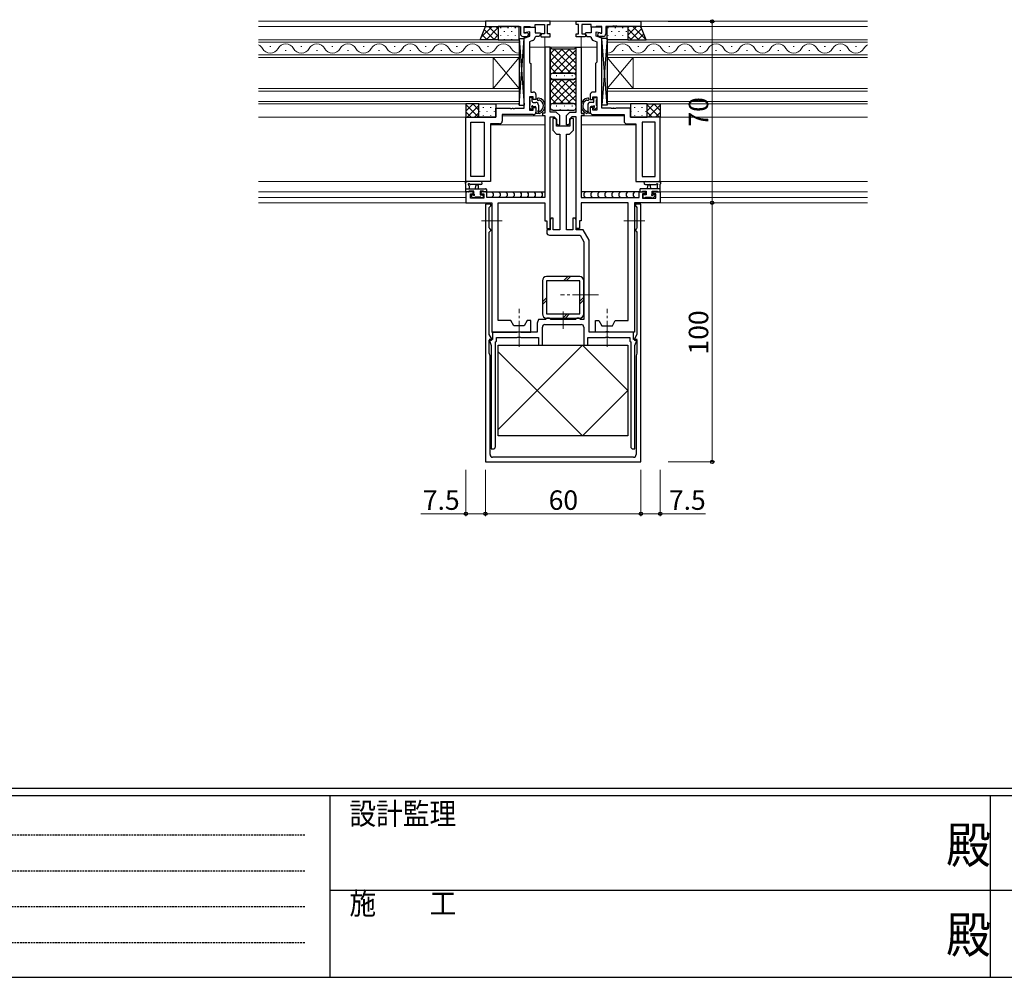
# Model space of a CAD drawing. Extents: x 0 to 1587, y 0 to 1128.
# Drawn here: x 401 to 781, y 0 to 370 of the extents above; entities that cross this region are included whole.
import ezdxf

# ---------------------------------------------------------------- set-up
doc = ezdxf.new("R2010")
doc.units = 0
doc.linetypes.add('HIDDEN', pattern=[0.375, 0.25, -0.125])
doc.linetypes.add('YCENTER_1', pattern=[13, 10, -1, 1, -1])
for name, color, linetype, lineweight in [('YKK_11', 7, 'CONTINUOUS', 30), ('YKK_12', 2, 'CONTINUOUS', 13), ('YKK_13', 4, 'CONTINUOUS', 30), ('YKK_D', 6, 'CONTINUOUS', 13)]:
    doc.layers.add(name, color=color, linetype=linetype, lineweight=lineweight)
doc.layers.add('YKK_ZWAK', color=7, linetype='CONTINUOUS')
doc.styles.add('text-b', font='txt')
doc.styles.add('YKK_OSSTYLE1', font='romans.shx', dxfattribs={"width": 0.9, "bigfont": 'EXTFONT.SHX'})

# ---------------------------------------------------------------- blocks, each defined once
blk = doc.blocks.new('A201')
at = {"layer": 'YKK_ZWAK', "color": 254, "linetype": 'Continuous'}
for p, q in [((571.000014, 34.999501), (21.000001, 34.999501)), ((544.000013, 33.999501), (21.000001, 33.999501)), ((205.000005, 33.999501), (205.000005, 8.9995)), ((296.000007, 33.999501), (296.000007, 8.9995)), ((21.000001, 8.9995), (544.000013, 8.9995))]:
    blk.add_line(p, q, dxfattribs=at)
at = {"layer": 'YKK_ZWAK', "color": 131, "linetype": 'HIDDEN'}
for p, q in [((24.284751, 28.633501), (201.565005, 28.633501)), ((24.284751, 23.684501), (201.565005, 23.684501)), ((24.284751, 18.7355), (201.565005, 18.7355)), ((24.284751, 13.7865), (201.565005, 13.7865))]:
    blk.add_line(p, q, dxfattribs=at)
at = {"layer": 'YKK_ZWAK', "color": 131, "linetype": 'Continuous'}
for p, q in [((205.000005, 21.000001), (297.000007, 21.000001)), ((297.000007, 21.000001), (389.00001, 21.000001))]:
    blk.add_line(p, q, dxfattribs=at)
at = {"layer": 'YKK_ZWAK', "color": 131, "linetype": 'Continuous', "style": 'YKK_OSSTYLE1', "width": 0.9}
for s, p in [('設計監理', (207.692335, 30.047503)), ('施\u3000\u3000工', (207.692335, 17.675001))]:
    blk.add_text(s, height=3, dxfattribs=at).set_placement(p)
at = {"layer": 'YKK_ZWAK', "color": 254, "linetype": 'Continuous', "style": 'YKK_OSSTYLE1', "width": 0.9}
for p in [(289.94159, 24.745001), (289.94159, 12.3725)]:
    blk.add_text('殿', height=5, dxfattribs=at).set_placement(p)

msp = doc.modelspace()

# ---------------------------------------------------------------- linework, layer by layer
at = {"layer": 'YKK_11', "linetype": 'ByBlock', "lineweight": -2, "ltscale": 0.5}
for p, q in [((605.82, 368.88), (580.82, 368.88)), ((580.82, 368.88), (580.82, 366.88)), ((605.82, 367.68), (605.82, 368.88)), ((615.82, 368.88), (640.82, 368.88)), ((615.82, 367.68), (615.82, 368.88)), ((640.82, 368.88), (640.82, 366.88)), ((580.82, 366.88), (589.86, 366.88)), ((589.86, 366.88), (590.04, 367)), ((590.04, 367), (590.59, 367)), ((590.59, 367), (590.77, 366.88)), ((590.77, 366.88), (590.86, 366.88)), ((590.86, 366.88), (591.04, 367)), ((591.04, 367), (591.59, 367)), ((591.59, 367), (591.77, 366.88)), ((591.77, 366.88), (594.32, 366.88)), ((594.32, 366.88), (594.32, 364.08)), ((595.82, 364.28), (595.82, 366.88)), ((595.82, 366.88), (598.02, 366.88)), ((595.82, 364.38), (595.82, 366.68)), ((595.82, 366.68), (600.02, 366.68)), ((598.02, 364.77), (595.82, 364.38)), ((598.02, 366.88), (598.22, 366.68)), ((598.02, 363.18), (598.02, 364.77)), ((598.22, 366.68), (600.02, 366.68)), ((600.02, 366.68), (600.02, 367.68)), ((600.02, 367.68), (603.62, 367.68)), ((600.02, 366.68), (600.02, 364.48)), ((603.62, 367.68), (603.62, 364.08)), ((604.82, 364.08), (604.82, 367.68)), ((604.82, 367.68), (605.82, 367.68)), ((616.82, 367.68), (615.82, 367.68)), ((616.82, 364.08), (616.82, 367.68)), ((621.61, 367.68), (618.02, 367.68)), ((618.02, 367.68), (618.02, 364.08)), ((621.61, 366.68), (621.61, 367.68)), ((623.42, 366.68), (621.61, 366.68)), ((625.82, 366.68), (621.61, 366.68)), ((621.61, 366.68), (621.61, 364.48)), ((623.62, 366.88), (623.42, 366.68)), ((625.82, 366.88), (623.62, 366.88)), ((623.62, 363.18), (623.62, 364.77)), ((623.62, 364.77), (625.82, 364.38)), ((625.82, 364.28), (625.82, 366.88)), ((625.82, 364.38), (625.82, 366.68)), ((629.86, 366.88), (627.32, 366.88)), ((627.32, 366.88), (627.32, 364.08)), ((630.04, 367), (629.86, 366.88)), ((630.59, 367), (630.04, 367)), ((630.77, 366.88), (630.59, 367)), ((630.86, 366.88), (630.77, 366.88)), ((631.04, 367), (630.86, 366.88)), ((631.59, 367), (631.04, 367)), ((631.77, 366.88), (631.59, 367)), ((640.82, 366.88), (631.77, 366.88)), ((595.32, 363.08), (596.82, 363.08)), ((596.22, 364.28), (595.82, 364.28)), ((595.82, 362.38), (598.02, 363.18)), ((595.82, 335.38), (595.82, 362.38)), ((596.4, 364.34), (596.22, 364.28)), ((599.03, 361.42), (597.82, 360.98)), ((597.82, 360.98), (597.82, 353.08)), ((600.02, 364.48), (602.04, 364.48)), ((600.32, 363.08), (600.02, 362.79)), ((601.63, 363.08), (600.32, 363.08)), ((602.24, 364.14), (601.63, 363.08)), ((602.04, 364.48), (602.24, 364.14)), ((602.44, 364.08), (602.08, 363.44)), ((602.08, 363.44), (602.4, 362.88)), ((602.4, 362.88), (605.82, 362.88)), ((603.62, 364.08), (602.44, 364.08)), ((605.82, 364.08), (604.82, 364.08)), ((605.82, 362.88), (605.82, 364.08)), ((615.82, 362.88), (615.82, 364.08)), ((615.82, 364.08), (616.82, 364.08)), ((619.23, 362.88), (615.82, 362.88)), ((618.02, 364.08), (619.19, 364.08)), ((619.19, 364.08), (619.55, 363.44)), ((619.55, 363.44), (619.23, 362.88)), ((619.59, 364.48), (619.39, 364.14)), ((619.39, 364.14), (620, 363.08)), ((621.61, 364.48), (619.59, 364.48)), ((620, 363.08), (621.32, 363.08)), ((621.32, 363.08), (621.61, 362.79)), ((622.6, 361.42), (623.82, 360.98)), ((625.82, 362.38), (623.62, 363.18)), ((623.82, 360.98), (623.82, 353.08)), ((626.32, 363.08), (624.82, 363.08)), ((625.24, 364.34), (625.42, 364.28)), ((625.42, 364.28), (625.82, 364.28)), ((625.82, 335.38), (625.82, 362.38)), ((605.82, 358.88), (603.82, 358.88)), ((603.82, 358.88), (603.82, 333.38)), ((605.82, 333.88), (605.82, 358.88)), ((615.82, 333.88), (615.82, 358.88)), ((615.82, 358.88), (617.82, 358.88)), ((617.82, 358.88), (617.82, 333.38)), ((597.82, 353.08), (598.02, 352.88)), ((598.02, 352.88), (598.32, 352.58)), ((598.32, 352.58), (598.32, 341.58)), ((623.62, 352.88), (623.32, 352.58)), ((623.32, 352.58), (623.32, 341.58)), ((623.82, 353.08), (623.62, 352.88)), ((599.32, 339.78), (597.82, 339.78)), ((597.82, 339.78), (597.82, 334.58)), ((598.32, 341.58), (599.32, 341.58)), ((599.32, 338.68), (599.32, 339.78)), ((600.32, 338.68), (599.32, 338.68)), ((600.32, 340.58), (600.32, 338.68)), ((621.32, 340.58), (621.32, 338.68)), ((621.32, 338.68), (622.32, 338.68)), ((623.32, 341.58), (622.32, 341.58)), ((622.32, 338.68), (622.32, 339.78)), ((622.32, 339.78), (623.82, 339.78)), ((623.82, 339.78), (623.82, 334.58)), ((584.82, 331.88), (584.82, 335.38)), ((584.82, 335.38), (590.36, 335.38)), ((590.36, 335.38), (590.54, 335.26)), ((590.54, 335.26), (591.09, 335.26)), ((591.09, 335.26), (591.27, 335.38)), ((591.27, 335.38), (591.36, 335.38)), ((591.36, 335.38), (591.54, 335.26)), ((591.54, 335.26), (592.09, 335.26)), ((592.09, 335.26), (592.27, 335.38)), ((592.27, 335.38), (595.82, 335.38)), ((597.82, 334.58), (599.32, 334.58)), ((599.32, 334.58), (599.32, 335.68)), ((599.32, 335.68), (600.32, 335.68)), ((600.32, 335.68), (600.32, 333.88)), ((622.32, 335.68), (621.32, 335.68)), ((621.32, 335.68), (621.32, 333.88)), ((622.32, 334.58), (622.32, 335.68)), ((623.82, 334.58), (622.32, 334.58)), ((629.36, 335.38), (625.82, 335.38)), ((629.54, 335.26), (629.36, 335.38)), ((630.09, 335.26), (629.54, 335.26)), ((630.27, 335.38), (630.09, 335.26)), ((630.36, 335.38), (630.27, 335.38)), ((630.54, 335.26), (630.36, 335.38)), ((631.09, 335.26), (630.54, 335.26)), ((631.27, 335.38), (631.09, 335.26)), ((636.82, 335.38), (631.27, 335.38)), ((636.82, 331.88), (636.82, 335.38)), ((573.32, 307.08), (573.32, 331.88)), ((573.32, 331.88), (584.82, 331.88)), ((599.32, 332.88), (587.32, 332.88)), ((587.32, 332.88), (587.32, 330.38)), ((603.82, 333.38), (602.82, 333.38)), ((602.82, 333.38), (602.82, 332.58)), ((602.82, 332.58), (603.82, 332.58)), ((603.82, 332.58), (603.82, 300.88)), ((608.16, 333.88), (605.82, 333.88)), ((605.82, 288.88), (605.82, 332.08)), ((605.82, 332.08), (607.42, 332.08)), ((607.72, 331.38), (606.82, 331.38)), ((606.82, 331.38), (606.82, 326.88)), ((607.42, 332.08), (608.32, 331.18)), ((608.22, 330.88), (607.72, 331.38)), ((609.52, 332.53), (608.16, 333.88)), ((608.22, 328.38), (608.22, 330.88)), ((608.32, 331.18), (608.32, 329.48)), ((609.52, 328.98), (609.52, 332.53)), ((612.12, 332.52), (613.47, 333.88)), ((612.12, 328.98), (612.12, 332.52)), ((614.22, 332.08), (613.32, 331.18)), ((613.32, 331.18), (613.32, 329.48)), ((613.92, 331.38), (613.42, 330.88)), ((613.42, 330.88), (613.42, 328.38)), ((613.47, 333.88), (615.82, 333.88)), ((614.82, 331.38), (613.92, 331.38)), ((615.82, 332.08), (614.22, 332.08)), ((614.82, 326.88), (614.82, 331.38)), ((615.82, 288.88), (615.82, 332.08)), ((617.82, 333.38), (618.82, 333.38)), ((618.82, 332.58), (617.82, 332.58)), ((617.82, 332.58), (617.82, 300.88)), ((618.82, 333.38), (618.82, 332.58)), ((622.32, 332.88), (634.32, 332.88)), ((634.32, 332.88), (634.32, 330.38)), ((648.32, 331.88), (636.82, 331.88)), ((648.32, 307.08), (648.32, 331.88)), ((575.25, 309.01), (575.25, 329.95)), ((575.25, 329.95), (580.32, 329.95)), ((580.32, 329.95), (580.32, 309.01)), ((586.32, 329.38), (582.82, 329.38)), ((582.82, 329.38), (582.82, 307.08)), ((606.82, 326.88), (608.32, 325.38)), ((613.42, 328.38), (608.22, 328.38)), ((608.32, 329.48), (608.82, 328.98)), ((608.82, 328.98), (609.52, 328.98)), ((612.82, 328.98), (612.12, 328.98)), ((613.32, 329.48), (612.82, 328.98)), ((613.32, 325.38), (614.82, 326.88)), ((635.32, 329.38), (638.82, 329.38)), ((638.82, 329.38), (638.82, 307.08)), ((641.32, 329.95), (641.32, 309.01)), ((646.39, 329.95), (641.32, 329.95)), ((646.39, 309.01), (646.39, 329.95)), ((608.32, 325.38), (609.57, 325.38)), ((609.57, 325.38), (609.57, 288.38)), ((612.07, 288.38), (612.07, 325.38)), ((612.07, 325.38), (613.32, 325.38)), ((580.32, 309.01), (575.25, 309.01)), ((641.32, 309.01), (646.39, 309.01)), ((582.82, 307.08), (573.32, 307.08)), ((638.82, 307.08), (648.32, 307.08)), ((576.12, 303.08), (573.32, 303.08)), ((573.32, 303.08), (573.32, 298.88)), ((575.02, 300.58), (575.02, 302.28)), ((575.02, 302.28), (576.12, 302.28)), ((580.22, 300.58), (575.02, 300.58)), ((576.12, 302.28), (576.12, 303.08)), ((581.42, 303.08), (579.12, 303.08)), ((579.12, 303.08), (579.12, 302.28)), ((579.12, 302.28), (580.22, 302.28)), ((580.22, 302.28), (580.22, 300.58)), ((581.42, 300.88), (581.42, 303.08)), ((603.82, 300.88), (581.42, 300.88)), ((617.82, 300.88), (640.22, 300.88)), ((640.22, 300.88), (640.22, 303.08)), ((640.22, 303.08), (642.52, 303.08)), ((642.52, 302.28), (641.42, 302.28)), ((641.42, 302.28), (641.42, 300.58)), ((641.42, 300.58), (646.62, 300.58)), ((642.52, 303.08), (642.52, 302.28)), ((645.52, 302.28), (645.52, 303.08)), ((645.52, 303.08), (648.32, 303.08)), ((646.62, 302.28), (645.52, 302.28)), ((646.62, 300.58), (646.62, 302.28)), ((648.32, 303.08), (648.32, 298.88)), ((573.32, 298.88), (583.32, 298.88)), ((580.82, 298.38), (580.82, 198.88)), ((582.92, 298.38), (580.82, 298.38)), ((582.32, 297.08), (582.62, 297.38)), ((582.32, 289.18), (582.32, 297.08)), ((582.62, 297.38), (582.92, 297.68)), ((582.92, 297.68), (582.92, 298.38)), ((583.32, 298.88), (583.32, 248.88)), ((585.72, 253.38), (585.72, 298.88)), ((585.72, 298.88), (603.82, 298.88)), ((603.82, 298.88), (603.82, 291.88)), ((635.92, 298.88), (617.82, 298.88)), ((617.82, 298.88), (617.82, 291.88)), ((635.92, 253.38), (635.92, 298.88)), ((638.32, 298.88), (638.32, 248.88)), ((648.32, 298.88), (638.32, 298.88)), ((640.82, 298.38), (638.72, 298.38)), ((638.72, 298.38), (638.72, 297.68)), ((638.72, 297.68), (639.02, 297.38)), ((639.02, 297.38), (639.32, 297.08)), ((639.32, 297.08), (639.32, 289.18)), ((640.82, 198.88), (640.82, 298.38)), ((606.22, 292.88), (605.82, 292.19)), ((607.02, 292.88), (606.22, 292.88)), ((607.02, 288.38), (607.02, 292.88)), ((615.42, 292.88), (614.62, 292.88)), ((614.62, 292.88), (614.62, 288.38)), ((615.82, 292.19), (615.42, 292.88)), ((582.54, 288.89), (582.32, 289.18)), ((582.92, 288.41), (582.54, 288.89)), ((603.82, 291.88), (604.52, 291.88)), ((604.52, 291.88), (604.52, 288.88)), ((604.52, 288.88), (605.82, 288.88)), ((605.82, 292.19), (605.82, 288.38)), ((615.82, 288.38), (615.82, 292.19)), ((617.12, 288.88), (615.82, 288.88)), ((617.82, 291.88), (617.12, 291.88)), ((617.12, 291.88), (617.12, 288.88)), ((639.09, 288.89), (638.72, 288.41)), ((639.32, 289.18), (639.09, 288.89)), ((582.32, 287.58), (582.62, 287.88)), ((582.32, 248.08), (582.32, 287.58)), ((582.62, 287.88), (582.92, 288.18)), ((582.92, 288.18), (582.92, 288.41)), ((605.82, 288.38), (604.52, 288.38)), ((604.52, 288.38), (604.52, 287.38)), ((605.52, 286.38), (617.35, 286.38)), ((609.57, 288.38), (607.02, 288.38)), ((614.62, 288.38), (612.07, 288.38)), ((618.51, 288.38), (615.82, 288.38)), ((617.35, 286.38), (618.82, 283.85)), ((620.82, 284.38), (618.51, 288.38)), ((638.72, 288.41), (638.72, 288.18)), ((638.72, 288.18), (639.02, 287.88)), ((639.02, 287.88), (639.32, 287.58)), ((639.32, 287.58), (639.32, 248.08)), ((618.82, 283.85), (618.82, 253.88)), ((620.82, 248.88), (620.82, 284.38)), ((590.66, 253.38), (585.72, 253.38)), ((591.82, 251.38), (590.66, 253.38)), ((595.82, 251.38), (591.82, 251.38)), ((596.97, 253.38), (595.82, 251.38)), ((598.32, 253.38), (596.97, 253.38)), ((598.32, 248.88), (598.32, 253.38)), ((601.36, 253.88), (600.82, 252.38)), ((600.82, 252.38), (600.82, 248.88)), ((604.12, 253.88), (601.36, 253.88)), ((602.82, 243.88), (602.82, 250.88)), ((603.82, 251.88), (617.82, 251.88)), ((604.32, 254.08), (604.12, 253.88)), ((604.62, 254.38), (604.32, 254.08)), ((605.52, 254.38), (604.62, 254.38)), ((605.82, 254.08), (605.52, 254.38)), ((606.02, 253.88), (605.82, 254.08)), ((615.62, 253.88), (606.02, 253.88)), ((615.82, 254.08), (615.62, 253.88)), ((616.12, 254.38), (615.82, 254.08)), ((617.02, 254.38), (616.12, 254.38)), ((617.32, 254.08), (617.02, 254.38)), ((617.52, 253.88), (617.32, 254.08)), ((618.82, 253.88), (617.52, 253.88)), ((618.82, 250.88), (618.82, 243.88)), ((623.32, 248.88), (623.32, 253.38)), ((623.32, 253.38), (624.66, 253.38)), ((624.66, 253.38), (625.82, 251.38)), ((625.82, 251.38), (629.82, 251.38)), ((629.82, 251.38), (630.97, 253.38)), ((630.97, 253.38), (635.92, 253.38)), ((583.44, 246.14), (582.32, 248.08)), ((583.32, 248.88), (593.14, 248.88)), ((600.82, 248.88), (583.62, 248.88)), ((583.62, 248.88), (583.62, 246.08)), ((593.14, 248.88), (593.34, 249.03)), ((593.14, 246.88), (593.34, 247.03)), ((593.34, 249.03), (594.29, 249.03)), ((593.34, 247.03), (594.29, 247.03)), ((594.29, 249.03), (594.49, 248.88)), ((594.29, 247.03), (594.49, 246.88)), ((594.49, 248.88), (598.32, 248.88)), ((638.02, 248.88), (620.82, 248.88)), ((627.14, 248.88), (623.32, 248.88)), ((627.34, 249.02), (627.14, 248.88)), ((627.14, 246.88), (627.34, 247.03)), ((628.29, 249.02), (627.34, 249.02)), ((627.34, 247.03), (628.29, 247.03)), ((628.49, 248.88), (628.29, 249.02)), ((628.29, 247.03), (628.49, 246.88)), ((638.32, 248.88), (628.49, 248.88)), ((638.02, 246.08), (638.02, 248.88)), ((639.32, 248.08), (638.19, 246.14)), ((583.62, 246.08), (582.29, 246.08)), ((582.29, 246.08), (583.12, 243.81)), ((582.32, 240.88), (582.32, 245.8)), ((582.32, 245.8), (583.24, 245.8)), ((583.12, 243.81), (583.12, 203.88)), ((583.24, 245.8), (583.44, 246.14)), ((584.72, 245.18), (585.12, 245.42)), ((584.72, 204.88), (584.72, 245.18)), ((585.12, 245.42), (585.12, 246.88)), ((585.12, 246.88), (593.14, 246.88)), ((594.49, 246.88), (601.32, 246.88)), ((601.32, 246.88), (601.32, 243.88)), ((601.32, 243.88), (602.82, 243.88)), ((618.82, 243.88), (620.32, 243.88)), ((620.32, 243.88), (620.32, 246.88)), ((620.32, 246.88), (627.14, 246.88)), ((628.49, 246.88), (636.52, 246.88)), ((636.52, 246.88), (636.52, 245.42)), ((636.52, 245.42), (636.92, 245.18)), ((636.92, 245.18), (636.92, 204.88)), ((639.34, 246.08), (638.02, 246.08)), ((638.19, 246.14), (638.39, 245.8)), ((638.39, 245.8), (639.32, 245.8)), ((638.52, 243.81), (639.34, 246.08)), ((638.52, 203.88), (638.52, 243.81)), ((639.32, 245.8), (639.32, 240.88)), ((582.62, 239.76), (582.32, 240.88)), ((582.62, 201.68), (582.62, 239.76)), ((639.32, 240.88), (639.02, 239.76)), ((639.02, 239.76), (639.02, 201.68)), ((583.12, 203.88), (583.72, 203.88)), ((637.92, 203.88), (638.52, 203.88)), ((580.82, 198.88), (640.82, 198.88)), ((638.02, 200.68), (583.62, 200.68))]:
    msp.add_line(p, q, dxfattribs=at)
for centre, radius, start, end in [((595.32, 364.08), 1, 180, 270), ((596.82, 363.78), 0.7, 270, 126.8699), ((598.52, 362.83), 1.5, 290, 358.3799), ((623.11, 362.83), 1.5, 181.6201, 250), ((624.82, 363.78), 0.7, 53.1301, 270), ((626.32, 364.08), 1, 270, 360), ((599.32, 340.58), 1, 0, 90), ((622.32, 340.58), 1, 90, 180), ((599.32, 333.88), 1, 270, 0), ((622.32, 333.88), 1, 180, 270), ((586.32, 330.38), 1, 270, 0), ((635.32, 330.38), 1, 180, 270), ((605.52, 287.38), 1, 180, 270), ((603.82, 250.88), 1, 90, 180), ((617.82, 250.88), 1, 0, 90), ((583.62, 201.68), 1, 180, 270), ((583.72, 204.88), 1, 270, 360), ((637.92, 204.88), 1, 180, 270), ((638.02, 201.68), 1, 270, 360)]:
    msp.add_arc(centre, radius, start, end, dxfattribs=at)
at = {"layer": 'YKK_12'}
for p, q in [((728.32, 368.88), (493.31, 368.88)), ((581.32, 366.88), (493.31, 366.88)), ((728.32, 366.88), (640.32, 366.88)), ((493.31, 361.78), (593.82, 361.78)), ((593.82, 361.78), (593.82, 354.98)), ((595.81, 335.68), (595.81, 363.08)), ((603.82, 358.58), (603.82, 362.88)), ((617.82, 358.58), (617.82, 362.88)), ((625.82, 335.68), (625.82, 363.08)), ((728.32, 361.78), (627.81, 361.78)), ((627.81, 361.78), (627.81, 354.98)), ((593.82, 360.78), (493.31, 360.78)), ((623.82, 358.88), (597.82, 358.88)), ((627.81, 360.78), (728.32, 360.78)), ((493.31, 355.98), (593.82, 355.98)), ((593.82, 354.98), (493.31, 354.98)), ((583.82, 342.98), (583.82, 354.98)), ((593.81, 342.98), (583.82, 354.98)), ((593.82, 354.98), (583.82, 342.98)), ((593.81, 342.98), (593.82, 354.98)), ((728.32, 355.98), (627.81, 355.98)), ((627.81, 354.98), (728.32, 354.98)), ((627.81, 342.98), (627.81, 354.98)), ((627.81, 342.98), (637.82, 354.98)), ((627.81, 354.98), (637.82, 342.98)), ((637.82, 342.98), (637.82, 354.98)), ((493.31, 342.98), (593.81, 342.98)), ((593.81, 341.98), (493.31, 341.98)), ((593.81, 342.98), (593.81, 336.98)), ((627.81, 342.98), (627.81, 336.98)), ((728.32, 342.98), (627.81, 342.98)), ((627.81, 341.98), (728.32, 341.98)), ((493.31, 337.98), (593.81, 337.98)), ((593.81, 336.98), (493.31, 336.98)), ((728.32, 337.98), (627.81, 337.98)), ((627.81, 336.98), (728.32, 336.98)), ((573.82, 331.88), (493.31, 331.88)), ((603.8, 332.38), (587.32, 332.38)), ((617.83, 332.38), (634.32, 332.38)), ((647.82, 331.88), (728.32, 331.88)), ((603.82, 328.88), (582.82, 328.88)), ((617.82, 328.88), (638.82, 328.88)), ((573.88, 307.08), (493.31, 307.08)), ((728.32, 307.08), (647.75, 307.08)), ((573.61, 303.08), (493.31, 303.08)), ((573.32, 300.88), (493.31, 300.88)), ((573.32, 300.88), (493.31, 300.88)), ((573.32, 298.88), (573.32, 300.88)), ((573.32, 298.88), (573.32, 300.88)), ((728.32, 303.08), (648.01, 303.08)), ((648.31, 300.88), (648.31, 298.88)), ((728.32, 300.88), (648.31, 300.88)), ((648.32, 300.88), (648.32, 298.88)), ((728.32, 300.88), (648.32, 300.88)), ((573.32, 298.88), (493.31, 298.88)), ((573.61, 298.88), (493.31, 298.88)), ((728.32, 298.88), (648.02, 298.88)), ((728.32, 298.88), (648.32, 298.88))]:
    msp.add_line(p, q, dxfattribs=at)
at = {"layer": 'YKK_12', "linetype": 'Continuous'}
for p, q in [((498.01, 359.14), (497.61, 359.14)), ((504.01, 357.62), (503.61, 357.62)), ((510.01, 359.14), (509.61, 359.14)), ((516.01, 357.62), (515.61, 357.62)), ((522.01, 359.14), (521.61, 359.14)), ((528.01, 357.62), (527.61, 357.62)), ((534.01, 359.14), (533.61, 359.14)), ((540.01, 357.62), (539.61, 357.62)), ((546.01, 359.14), (545.61, 359.14)), ((552.01, 357.62), (551.61, 357.62)), ((558.01, 359.14), (557.61, 359.14)), ((564.01, 357.62), (563.61, 357.62)), ((570.01, 359.14), (569.61, 359.14)), ((576.01, 357.62), (575.61, 357.62)), ((582.01, 359.14), (581.61, 359.14)), ((588.01, 357.62), (587.61, 357.62)), ((633.62, 357.62), (634.02, 357.62)), ((639.62, 359.14), (640.02, 359.14)), ((645.62, 357.62), (646.02, 357.62)), ((651.62, 359.14), (652.02, 359.14)), ((657.62, 357.62), (658.02, 357.62)), ((663.62, 359.14), (664.02, 359.14)), ((669.62, 357.62), (670.02, 357.62)), ((675.62, 359.14), (676.02, 359.14)), ((681.62, 357.62), (682.02, 357.62)), ((687.62, 359.14), (688.02, 359.14)), ((693.62, 357.62), (694.02, 357.62)), ((699.62, 359.14), (700.02, 359.14)), ((705.62, 357.62), (706.02, 357.62)), ((711.62, 359.14), (712.02, 359.14)), ((717.62, 357.62), (718.02, 357.62)), ((723.62, 359.14), (724.02, 359.14))]:
    msp.add_line(p, q, dxfattribs=at)
at = {"layer": 'YKK_12', "linetype": 'YCENTER_1'}
for p, q in [((587.36, 291.88), (579.27, 291.88)), ((634.27, 291.88), (642.36, 291.88)), ((624.42, 263.38), (609.82, 263.38)), ((593.82, 243.28), (593.82, 257.88)), ((610.82, 250.28), (610.82, 256.88)), ((627.82, 243.28), (627.82, 257.88))]:
    msp.add_line(p, q, dxfattribs=at)
at = {"layer": 'YKK_12', "linetype": 'Continuous'}
for centre, start, end in [((491.81, 356.7), 29.202, 64.1207), ((497.81, 360.06), 209.202, 330.7969), ((503.81, 356.7), 29.202, 150.7969), ((509.81, 360.06), 209.202, 330.7969), ((515.81, 356.7), 29.202, 150.7969), ((521.81, 360.06), 209.202, 330.7969), ((527.81, 356.7), 29.202, 150.7969), ((533.81, 360.06), 209.202, 330.7969), ((539.81, 356.7), 29.202, 150.7969), ((545.81, 360.06), 209.202, 330.7969), ((551.81, 356.7), 29.202, 150.7969), ((557.81, 360.06), 209.202, 330.7969), ((563.81, 356.7), 29.202, 150.7969), ((569.81, 360.06), 209.202, 330.7969), ((575.81, 356.7), 29.202, 150.7969), ((581.81, 360.06), 209.202, 330.7969), ((587.81, 356.7), 29.202, 150.7969), ((593.81, 360.06), 209.202, 269.9418), ((627.82, 360.06), 270.057, 330.7969), ((633.82, 356.7), 29.202, 150.7969), ((639.82, 360.06), 209.202, 330.7969), ((645.82, 356.7), 29.202, 150.7969), ((651.82, 360.06), 209.202, 330.7969), ((657.82, 356.7), 29.202, 150.7969), ((663.82, 360.06), 209.202, 330.7969), ((669.82, 356.7), 29.202, 150.7969), ((675.82, 360.06), 209.202, 330.7969), ((681.82, 356.7), 29.202, 150.7969), ((687.82, 360.06), 209.202, 330.7969), ((693.82, 356.7), 29.202, 150.7969), ((699.82, 360.06), 209.202, 330.7969), ((705.82, 356.7), 29.202, 150.7969), ((711.82, 360.06), 209.202, 330.7969), ((717.82, 356.7), 29.202, 150.7969), ((723.82, 360.06), 209.202, 330.7969), ((729.82, 356.7), 115.8782, 150.7969)]:
    msp.add_arc(centre, 3.44, start, end, dxfattribs=at)
at = {"layer": 'YKK_13'}
for p, q in [((578.81, 361.78), (580.81, 366.88)), ((580.81, 366.88), (585.81, 366.88)), ((585.81, 366.88), (585.81, 361.78)), ((593.81, 366.88), (585.81, 366.88)), ((585.81, 366.88), (585.81, 361.78)), ((593.81, 361.78), (593.81, 366.88)), ((627.82, 361.78), (627.82, 366.88)), ((627.82, 366.88), (635.82, 366.88)), ((635.82, 366.88), (635.82, 361.78)), ((640.82, 366.88), (635.82, 366.88)), ((635.82, 366.88), (635.82, 361.78)), ((642.82, 361.78), (640.82, 366.88)), ((585.81, 361.78), (578.81, 361.78)), ((585.81, 361.78), (593.81, 361.78)), ((593.82, 362.28), (593.82, 336.48)), ((593.82, 362.28), (595.82, 362.28)), ((593.82, 362.28), (595.82, 336.48)), ((593.82, 336.48), (595.82, 362.28)), ((595.82, 336.48), (595.82, 362.28)), ((625.81, 336.48), (625.81, 362.28)), ((627.81, 362.28), (625.81, 362.28)), ((627.81, 362.28), (625.81, 336.48)), ((627.81, 336.48), (625.81, 362.28)), ((627.81, 362.28), (627.81, 336.48)), ((635.82, 361.78), (627.82, 361.78)), ((635.82, 361.78), (642.82, 361.78)), ((597.82, 339.18), (597.82, 338.68)), ((598.02, 338.48), (598.02, 336.48)), ((598.62, 339.48), (598.12, 339.48)), ((598.92, 337.88), (598.92, 339.18)), ((622.72, 337.88), (622.72, 339.18)), ((623.02, 339.48), (623.52, 339.48)), ((623.62, 338.48), (623.62, 336.48)), ((623.82, 339.18), (623.82, 338.68)), ((578.31, 336.98), (573.31, 336.98)), ((573.31, 336.98), (573.31, 331.88)), ((578.31, 331.88), (578.31, 336.98)), ((578.31, 336.98), (584.81, 336.98)), ((578.31, 331.88), (578.31, 336.98)), ((584.81, 336.98), (584.81, 331.88)), ((593.82, 336.48), (595.82, 336.48)), ((597.82, 336.28), (597.82, 335.68)), ((597.9, 335.47), (598.4, 334.97)), ((598.92, 335.18), (598.92, 335.52)), ((599.22, 337.58), (600.32, 337.58)), ((599.38, 335.98), (600.02, 335.98)), ((600.32, 335.68), (600.32, 333.68)), ((601.32, 336.58), (601.32, 334.63)), ((620.32, 336.58), (620.32, 334.63)), ((622.42, 337.58), (621.32, 337.58)), ((621.32, 335.68), (621.32, 333.68)), ((622.25, 335.98), (621.61, 335.98)), ((622.72, 335.18), (622.72, 335.52)), ((623.73, 335.47), (623.23, 334.97)), ((623.82, 336.28), (623.82, 335.68)), ((627.81, 336.48), (625.81, 336.48)), ((643.32, 336.98), (636.82, 336.98)), ((636.82, 336.98), (636.82, 331.88)), ((643.32, 331.88), (643.32, 336.98)), ((643.32, 336.98), (648.32, 336.98)), ((643.32, 331.88), (643.32, 336.98)), ((648.32, 336.98), (648.32, 331.88)), ((573.31, 331.88), (578.31, 331.88)), ((584.81, 331.88), (578.31, 331.88)), ((600.62, 333.38), (601.72, 333.38)), ((601.32, 333.92), (601.32, 333.38)), ((601.8, 334.18), (601.78, 334.18)), ((619.83, 334.18), (619.85, 334.18)), ((621.02, 333.38), (619.92, 333.38)), ((620.32, 333.92), (620.32, 333.38)), ((636.82, 331.88), (643.32, 331.88)), ((648.32, 331.88), (643.32, 331.88)), ((573.31, 303.38), (573.31, 306.06)), ((573.31, 304.28), (580.91, 304.28)), ((579.04, 307.08), (573.88, 307.08)), ((579.04, 307.08), (573.88, 307.08)), ((574.51, 305.46), (574.51, 304.28)), ((579.04, 305.88), (575.08, 305.87)), ((577.01, 304.28), (577.12, 305.42)), ((578.21, 304.28), (578.11, 305.42)), ((581.21, 303.98), (581.21, 303.38)), ((640.41, 303.98), (640.41, 303.38)), ((648.31, 304.28), (640.71, 304.28)), ((642.59, 307.08), (647.75, 307.08)), ((642.59, 307.08), (647.75, 307.08)), ((642.59, 305.88), (646.55, 305.87)), ((643.41, 304.28), (643.52, 305.42)), ((644.61, 304.28), (644.51, 305.42)), ((647.11, 305.46), (647.11, 304.28)), ((648.31, 303.38), (648.31, 306.06)), ((574.21, 303.08), (573.61, 303.08)), ((576.41, 303.28), (574.41, 303.28)), ((575.9, 300.87), (575.4, 301.37)), ((575.61, 301.88), (575.95, 301.88)), ((575.82, 303.08), (576.42, 303.08)), ((576.07, 303.08), (576.42, 302.73)), ((576.71, 300.78), (576.11, 300.78)), ((576.34, 300.78), (576.14, 300.58)), ((576.41, 302.34), (576.41, 303.28)), ((579.01, 300.98), (576.91, 300.98)), ((580.11, 303.28), (578.81, 303.28)), ((578.81, 303.28), (578.81, 301.88)), ((578.81, 301.88), (579.71, 301.88)), ((578.81, 303.08), (579.42, 303.08)), ((578.96, 303.08), (579.14, 302.9)), ((579.23, 300.78), (579.03, 300.58)), ((579.71, 300.78), (579.21, 300.78)), ((579.75, 302.28), (579.75, 301.87)), ((580.01, 301.58), (580.01, 301.08)), ((580.91, 303.08), (580.31, 303.08)), ((580.94, 303.08), (603.82, 303.08)), ((583.23, 303.08), (583.83, 302.48)), ((583.83, 301.48), (583.23, 300.88)), ((583.83, 302.48), (583.83, 301.48)), ((585.94, 303.08), (586.54, 302.48)), ((586.54, 301.48), (585.94, 300.88)), ((586.54, 302.48), (586.54, 301.48)), ((588.65, 303.08), (589.25, 302.48)), ((589.25, 301.48), (588.65, 300.88)), ((589.25, 302.48), (589.25, 301.48)), ((591.35, 303.08), (591.95, 302.48)), ((591.95, 301.48), (591.35, 300.88)), ((591.95, 302.48), (591.95, 301.48)), ((594.06, 303.08), (594.66, 302.48)), ((594.66, 301.48), (594.06, 300.88)), ((594.66, 302.48), (594.66, 301.48)), ((596.77, 303.08), (597.37, 302.48)), ((597.37, 301.48), (596.77, 300.88)), ((597.37, 302.48), (597.37, 301.48)), ((599.48, 303.08), (600.08, 302.48)), ((600.08, 301.48), (599.48, 300.88)), ((600.08, 302.48), (600.08, 301.48)), ((602.18, 303.08), (602.78, 302.48)), ((602.78, 301.48), (602.18, 300.88)), ((602.78, 302.48), (602.78, 301.48)), ((640.69, 303.08), (617.82, 303.08)), ((619.45, 303.08), (618.85, 302.48)), ((618.85, 302.48), (618.85, 301.48)), ((618.85, 301.48), (619.45, 300.88)), ((622.15, 303.08), (621.55, 302.48)), ((621.55, 302.48), (621.55, 301.48)), ((621.55, 301.48), (622.15, 300.88)), ((624.86, 303.08), (624.26, 302.48)), ((624.26, 302.48), (624.26, 301.48)), ((624.26, 301.48), (624.86, 300.88)), ((627.57, 303.08), (626.97, 302.48)), ((626.97, 302.48), (626.97, 301.48)), ((626.97, 301.48), (627.57, 300.88)), ((630.28, 303.08), (629.68, 302.48)), ((629.68, 302.48), (629.68, 301.48)), ((629.68, 301.48), (630.28, 300.88)), ((632.98, 303.08), (632.38, 302.48)), ((632.38, 302.48), (632.38, 301.48)), ((632.38, 301.48), (632.98, 300.88)), ((635.69, 303.08), (635.09, 302.48)), ((635.09, 302.48), (635.09, 301.48)), ((635.09, 301.48), (635.69, 300.88)), ((638.4, 303.08), (637.8, 302.48)), ((637.8, 302.48), (637.8, 301.48)), ((637.8, 301.48), (638.4, 300.88)), ((640.71, 303.08), (641.31, 303.08)), ((641.51, 303.28), (642.81, 303.28)), ((641.61, 301.58), (641.61, 301.08)), ((641.88, 302.28), (641.88, 301.87)), ((642.81, 301.88), (641.91, 301.88)), ((641.91, 300.78), (642.41, 300.78)), ((642.82, 303.08), (642.22, 303.08)), ((642.4, 300.78), (642.6, 300.58)), ((642.67, 303.08), (642.49, 302.9)), ((642.61, 300.98), (644.71, 300.98)), ((642.81, 303.28), (642.81, 301.88)), ((644.91, 300.78), (645.51, 300.78)), ((645.21, 302.34), (645.21, 303.28)), ((645.21, 303.28), (647.21, 303.28)), ((645.82, 303.08), (645.21, 303.08)), ((645.56, 303.08), (645.21, 302.73)), ((645.29, 300.78), (645.49, 300.58)), ((646.01, 301.88), (645.68, 301.88)), ((645.73, 300.87), (646.23, 301.37)), ((647.41, 303.08), (648.01, 303.08)), ((600.82, 226.38), (618.32, 243.88)), ((635.82, 226.38), (618.32, 243.88)), ((600.82, 226.38), (585.82, 241.38)), ((600.82, 226.38), (585.82, 211.38)), ((600.82, 226.38), (618.32, 208.88)), ((635.82, 226.38), (618.32, 208.88))]:
    msp.add_line(p, q, dxfattribs=at)
at = {"layer": 'YKK_13', "linetype": 'Continuous'}
for p, q in [((583.41, 366.88), (579.13, 362.6)), ((584.36, 361.78), (580.37, 365.76)), ((585.81, 366.45), (581.14, 361.78)), ((585.81, 363.16), (582.09, 366.88)), ((585.81, 365.99), (584.92, 366.88)), ((586.71, 366.46), (586.71, 366.26)), ((588.13, 365.04), (588.13, 364.84)), ((589.54, 366.46), (589.54, 366.26)), ((590.96, 365.04), (590.96, 364.84)), ((592.37, 366.46), (592.37, 366.26)), ((593.79, 365.04), (593.79, 364.84)), ((628.09, 366.46), (628.09, 366.26)), ((629.51, 365.04), (629.51, 364.84)), ((630.92, 366.46), (630.92, 366.26)), ((632.34, 365.04), (632.34, 364.84)), ((633.75, 366.46), (633.75, 366.26)), ((635.17, 365.04), (635.17, 364.84)), ((639.12, 366.88), (635.82, 363.58)), ((636.29, 366.88), (635.82, 366.41)), ((640.06, 361.78), (635.82, 366.02)), ((641.14, 366.07), (636.84, 361.78)), ((642.77, 361.9), (637.79, 366.88)), ((640.95, 366.55), (640.62, 366.88)), ((581.53, 361.78), (579.58, 363.73)), ((585.81, 363.62), (583.97, 361.78)), ((586.71, 363.43), (586.71, 363.23)), ((588.13, 362.01), (588.13, 361.81)), ((589.54, 363.43), (589.54, 363.23)), ((590.96, 362.01), (590.96, 361.81)), ((592.37, 363.43), (592.37, 363.23)), ((593.79, 362.01), (593.79, 361.81)), ((628.09, 363.43), (628.09, 363.23)), ((629.51, 362.01), (629.51, 361.81)), ((630.92, 363.43), (630.92, 363.23)), ((632.34, 362.01), (632.34, 361.81)), ((633.75, 363.43), (633.75, 363.23)), ((635.17, 362.01), (635.17, 361.81)), ((637.23, 361.78), (635.82, 363.19)), ((641.93, 364.04), (639.67, 361.78)), ((642.73, 362.01), (642.5, 361.78)), ((576.07, 336.98), (573.31, 334.22)), ((578.22, 331.88), (573.31, 336.78)), ((578.31, 336.39), (573.8, 331.88)), ((578.31, 334.61), (575.95, 336.98)), ((578.55, 336.98), (578.55, 336.97)), ((579.97, 335.75), (579.97, 335.55)), ((581.38, 336.98), (581.38, 336.97)), ((582.8, 335.75), (582.8, 335.55)), ((584.21, 336.98), (584.21, 336.97)), ((636.91, 336.98), (636.91, 336.97)), ((638.33, 335.75), (638.33, 335.55)), ((639.74, 336.98), (639.74, 336.97)), ((641.16, 335.75), (641.16, 335.55)), ((642.57, 336.98), (642.57, 336.97)), ((645.92, 336.98), (643.32, 334.38)), ((648.06, 331.88), (643.32, 336.62)), ((648.32, 336.55), (643.65, 331.88)), ((648.32, 334.45), (645.79, 336.98)), ((575.39, 331.88), (573.31, 333.96)), ((578.31, 333.56), (576.63, 331.88)), ((578.55, 334.14), (578.55, 333.94)), ((579.97, 332.72), (579.97, 332.52)), ((581.38, 334.14), (581.38, 333.94)), ((582.8, 332.72), (582.8, 332.52)), ((584.21, 334.14), (584.21, 333.94)), ((636.91, 334.14), (636.91, 333.94)), ((638.33, 332.72), (638.33, 332.52)), ((639.74, 334.14), (639.74, 333.94)), ((641.16, 332.72), (641.16, 332.52)), ((642.57, 334.14), (642.57, 333.94)), ((645.23, 331.88), (643.32, 333.79)), ((648.32, 333.72), (646.47, 331.88)), ((617.22, 270.38), (604.42, 270.38)), ((611.01, 268.78), (612.61, 270.38)), ((612.01, 268.78), (613.61, 270.38)), ((602.82, 268.78), (602.82, 255.98)), ((604.42, 268.78), (604.42, 255.98)), ((617.22, 268.78), (604.42, 268.78)), ((617.22, 255.98), (617.22, 268.78)), ((618.82, 255.98), (618.82, 268.78)), ((602.82, 260.59), (604.42, 262.19)), ((617.22, 260.85), (618.82, 262.45)), ((602.82, 259.59), (604.42, 261.19)), ((617.22, 259.85), (618.82, 261.45)), ((604.42, 255.98), (617.22, 255.98)), ((610.75, 254.38), (612.35, 255.98)), ((611.75, 254.38), (613.35, 255.98)), ((604.42, 254.38), (617.22, 254.38))]:
    msp.add_line(p, q, dxfattribs=at)
at = {"layer": 'YKK_13', "linetype": 'Continuous', "transparency": 33554687}
for p, q in [((606.57, 358.13), (605.82, 358.88)), ((605.82, 358.88), (605.82, 347.88)), ((606.57, 358.13), (605.82, 358.88)), ((605.82, 356.31), (607.64, 358.13)), ((605.82, 353.48), (610.47, 358.13)), ((605.82, 350.65), (613.3, 358.13)), ((615.07, 358.13), (606.57, 358.13)), ((615.07, 358.13), (606.57, 358.13)), ((606.87, 348.88), (615.82, 357.82)), ((615.82, 349.74), (607.42, 358.13)), ((615.82, 352.57), (610.25, 358.13)), ((615.82, 355.39), (613.07, 358.13)), ((615.82, 358.88), (615.07, 358.13)), ((615.82, 358.88), (615.07, 358.13)), ((615.82, 358.22), (615.48, 358.55)), ((615.82, 347.88), (615.82, 358.88)), ((613.84, 348.88), (605.82, 356.91)), ((611.01, 348.88), (605.82, 354.08)), ((609.7, 348.88), (615.82, 355)), ((608.18, 348.88), (605.82, 351.25)), ((612.53, 348.88), (615.82, 352.17)), ((605.92, 348.32), (605.82, 348.42)), ((605.82, 347.88), (605.82, 347.38)), ((606.57, 346.38), (605.82, 347.13)), ((605.82, 347.13), (605.82, 336.13)), ((606.57, 346.38), (605.82, 347.13)), ((605.82, 344.56), (607.64, 346.38)), ((605.82, 341.73), (610.47, 346.38)), ((605.82, 338.9), (613.3, 346.38)), ((606.56, 346.6), (606.76, 346.6)), ((615.07, 346.38), (606.57, 346.38)), ((615.07, 346.38), (606.57, 346.38)), ((614.82, 348.88), (606.82, 348.88)), ((606.82, 348.88), (614.82, 348.88)), ((606.82, 346.38), (615.02, 346.38)), ((606.87, 337.13), (615.82, 346.07)), ((615.82, 337.99), (607.42, 346.38)), ((608.18, 348.01), (608.38, 348.01)), ((609.59, 346.6), (609.79, 346.6)), ((615.82, 340.82), (610.25, 346.38)), ((611.21, 348.01), (611.41, 348.01)), ((612.62, 346.6), (612.82, 346.6)), ((615.82, 343.64), (613.07, 346.38)), ((614.24, 348.01), (614.44, 348.01)), ((615.82, 347.13), (615.07, 346.38)), ((615.82, 347.13), (615.07, 346.38)), ((615.26, 348.78), (615.82, 349.34)), ((615.82, 346.47), (615.48, 346.8)), ((615.82, 347.38), (615.82, 347.88)), ((615.82, 336.13), (615.82, 347.13)), ((613.84, 337.13), (605.82, 345.16)), ((611.01, 337.13), (605.82, 342.33)), ((609.7, 337.13), (615.82, 343.25)), ((608.18, 337.13), (605.82, 339.5)), ((612.53, 337.13), (615.82, 340.42)), ((605.92, 336.57), (605.82, 336.67)), ((605.82, 336.13), (605.82, 335.63)), ((606.56, 334.85), (606.76, 334.85)), ((614.82, 337.13), (606.82, 337.13)), ((606.82, 337.13), (614.82, 337.13)), ((606.82, 334.63), (615.02, 334.63)), ((608.18, 336.26), (608.38, 336.26)), ((609.59, 334.85), (609.79, 334.85)), ((611.21, 336.26), (611.41, 336.26)), ((612.62, 334.85), (612.82, 334.85)), ((614.24, 336.26), (614.44, 336.26)), ((615.26, 337.03), (615.82, 337.59)), ((615.82, 335.63), (615.82, 336.13))]:
    msp.add_line(p, q, dxfattribs=at)
at = {"layer": 'YKK_13', "lineweight": -2}
for p, q in [((585.82, 208.88), (585.82, 243.88)), ((585.82, 243.88), (635.82, 243.88)), ((635.82, 243.88), (635.82, 208.88)), ((635.82, 208.88), (585.82, 208.88))]:
    msp.add_line(p, q, dxfattribs=at)
at = {"layer": 'YKK_13', "linetype": 'Continuous', "transparency": 33554687}
for centre, radius, start, end in [((606.82, 347.88), 1, 90, 180), ((606.82, 347.88), 1, 90, 180), ((606.82, 347.38), 1, 180, 270), ((614.82, 347.88), 1, 0, 90), ((614.82, 347.88), 1, 0, 90), ((614.87, 347.32), 0.945, 278.6595, 4.0209), ((606.82, 336.13), 1, 90, 180), ((606.82, 336.13), 1, 90, 180), ((606.82, 335.63), 1, 180, 270), ((614.82, 336.13), 1, 0, 90), ((614.82, 336.13), 1, 0, 90), ((614.87, 335.57), 0.945, 278.6595, 4.0209)]:
    msp.add_arc(centre, radius, start, end, dxfattribs=at)
at = {"layer": 'YKK_13'}
for centre, radius, start, end in [((598.12, 339.18), 0.3, 90, 180), ((598.02, 338.68), 0.2, 180, 270), ((598.62, 339.18), 0.3, 0, 90), ((601.27, 338.83), 0.45, 81.7197, 298.5156), ((600.89, 336.28), 3.02, 285.757, 81.7197), ((601.62, 338.17), 0.3, 68.8713, 118.5156), ((600.89, 336.28), 2.32, 296.5789, 68.8713), ((620.74, 336.28), 3.02, 98.2803, 254.243), ((620.74, 336.28), 2.32, 111.1287, 243.4211), ((620.01, 338.17), 0.3, 61.4844, 111.1287), ((620.37, 338.83), 0.45, 241.4844, 98.2803), ((623.02, 339.18), 0.3, 90, 180), ((623.52, 339.18), 0.3, 360, 90), ((623.62, 338.68), 0.2, 270, 360), ((598.02, 336.28), 0.2, 90, 180), ((598.12, 335.68), 0.3, 180, 225), ((598.62, 335.18), 0.3, 225, 0), ((598.92, 335.98), 0.25, 33.0557, 236.9443), ((598.62, 335.52), 0.3, 0, 56.9443), ((599.22, 337.88), 0.3, 180, 270), ((599.38, 336.28), 0.3, 213.0557, 270), ((600.02, 335.68), 0.3, 0, 90), ((600.32, 336.58), 1, 0, 90), ((601.32, 334.17), 0.25, 123.0557, 328.2153), ((601.02, 334.63), 0.3, 303.0557, 0), ((620.32, 334.17), 0.25, 211.7847, 56.9443), ((621.32, 336.58), 1, 90, 180), ((620.62, 334.63), 0.3, 180, 236.9443), ((621.61, 335.68), 0.3, 90, 180), ((622.25, 336.28), 0.3, 270, 326.9443), ((622.42, 337.88), 0.3, 270, 360), ((622.72, 335.98), 0.25, 303.0557, 146.9443), ((623.02, 335.52), 0.3, 123.0557, 180), ((623.02, 335.18), 0.3, 180, 315), ((623.62, 336.28), 0.2, 360, 90), ((623.52, 335.68), 0.3, 315, 360), ((600.62, 333.68), 0.3, 180, 270), ((601.78, 333.88), 0.3, 90, 148.2153), ((601.8, 334.48), 0.3, 270, 296.5789), ((619.83, 334.48), 0.3, 243.4211, 270), ((619.85, 333.88), 0.3, 31.7847, 90), ((621.02, 333.68), 0.3, 270, 360), ((573.31, 306.58), 0.3, 79.4712, 240), ((573.01, 306.06), 0.3, 0, 60), ((573.42, 307.17), 0.3, 259.4712, 319.4712), ((573.88, 306.78), 0.3, 90, 139.4712), ((574.51, 305.98), 0.3, 19.1898, 240), ((574.21, 305.46), 0.3, 0, 60), ((575.08, 306.17), 0.3, 199.1898, 270.0402), ((577.61, 305.38), 0.5, 5.0921, 174.9079), ((579.04, 306.48), 0.6, 270.0402, 90.0402), ((580.91, 303.98), 0.3, 0, 90), ((640.71, 303.98), 0.3, 90, 180), ((642.59, 306.48), 0.6, 89.9598, 269.9598), ((644.01, 305.38), 0.5, 5.0921, 174.9079), ((646.55, 306.17), 0.3, 269.9598, 340.8102), ((647.11, 305.98), 0.3, 300, 160.8102), ((647.41, 305.46), 0.3, 120, 180), ((647.75, 306.78), 0.3, 40.5288, 90), ((648.21, 307.17), 0.3, 220.5288, 280.5288), ((648.31, 306.58), 0.3, 300, 100.5288), ((648.61, 306.06), 0.3, 120, 180), ((573.61, 303.38), 0.3, 180, 270), ((574.21, 303.28), 0.2, 270, 0), ((575.61, 301.58), 0.3, 90, 225), ((576.11, 301.08), 0.3, 225, 270), ((575.95, 301.58), 0.3, 33.0557, 90), ((576.41, 301.88), 0.25, 213.0557, 56.9443), ((576.71, 302.34), 0.3, 180, 236.9443), ((576.71, 300.98), 0.2, 270, 0), ((579.21, 300.98), 0.2, 180, 270), ((579.71, 301.58), 0.3, 0, 90), ((579.71, 301.08), 0.3, 270, 0), ((580.31, 303.28), 0.2, 180, 270), ((580.91, 303.38), 0.3, 270, 0), ((640.71, 303.38), 0.3, 180, 270), ((641.31, 303.28), 0.2, 270, 360), ((641.91, 301.58), 0.3, 90, 180), ((641.91, 301.08), 0.3, 180, 270), ((642.41, 300.98), 0.2, 270, 360), ((644.91, 300.98), 0.2, 180, 270), ((645.21, 301.88), 0.25, 123.0557, 326.9443), ((644.91, 302.34), 0.3, 303.0557, 360), ((645.68, 301.58), 0.3, 90, 146.9443), ((645.51, 301.08), 0.3, 270, 315), ((646.01, 301.58), 0.3, 315, 90), ((647.41, 303.28), 0.2, 180, 270), ((648.01, 303.38), 0.3, 270, 360)]:
    msp.add_arc(centre, radius, start, end, dxfattribs=at)
at = {"layer": 'YKK_13', "linetype": 'Continuous'}
for centre, start, end in [((604.42, 268.78), 90, 180), ((617.22, 268.78), 360, 90), ((604.42, 255.98), 180, 270), ((617.22, 255.98), 270, 360)]:
    msp.add_arc(centre, 1.6, start, end, dxfattribs=at)
at = {"layer": 'YKK_D'}
for p, q in [((651.32, 368.87), (669.32, 368.87)), ((668.32, 368.87), (668.32, 298.88)), ((651.32, 298.88), (669.32, 298.88)), ((651.32, 298.88), (669.32, 298.88)), ((668.32, 298.88), (668.32, 198.88)), ((651.32, 198.88), (669.32, 198.88)), ((573.32, 195.88), (573.32, 177.88)), ((580.82, 195.88), (580.82, 177.88)), ((580.82, 195.88), (580.82, 177.88)), ((640.82, 195.88), (640.82, 177.88)), ((640.82, 195.88), (640.82, 177.88)), ((648.32, 195.88), (648.32, 177.88)), ((573.32, 178.88), (555.92, 178.88)), ((580.82, 178.88), (573.32, 178.88)), ((580.82, 178.88), (640.82, 178.88)), ((640.82, 178.88), (648.32, 178.88)), ((648.32, 178.88), (665.71, 178.88))]:
    msp.add_line(p, q, dxfattribs=at)
at = {"layer": 'YKK_D', "linetype": 'ByBlock', "lineweight": -2}
for centre, radius in [((668.32, 368.87), 0.638), ((668.32, 298.88), 0.637), ((668.32, 298.88), 0.637), ((668.32, 198.88), 0.637), ((573.32, 178.88), 0.637), ((580.82, 178.88), 0.637), ((580.82, 178.88), 0.637), ((640.82, 178.88), 0.637), ((640.82, 178.88), 0.637), ((648.32, 178.88), 0.637)]:
    msp.add_circle(centre, radius, dxfattribs=at)

# ---------------------------------------------------------------- block references
at = {"layer": 'YKK_ZWAK', "xscale": 2.8, "yscale": 2.8, "zscale": 2.8}
msp.add_blockref('A201', (-53.2, -25.2), dxfattribs=at)

# ---------------------------------------------------------------- texts
at = {"layer": 'YKK_D', "style": 'text-b'}
for s, rotation, p in [('70', 90, (666.82, 328.25)), ('100', 90.0014, (666.82, 240.31))]:
    msp.add_text(s, height=7.5, rotation=rotation, dxfattribs=at).set_placement(p)
for s, p in [('7.5', (556.69, 180.38)), ('60', (605.25, 180.38)), ('7.5', (651.64, 180.38))]:
    msp.add_text(s, height=7.5, dxfattribs=at).set_placement(p)

doc.saveas('drawing.dxf')
